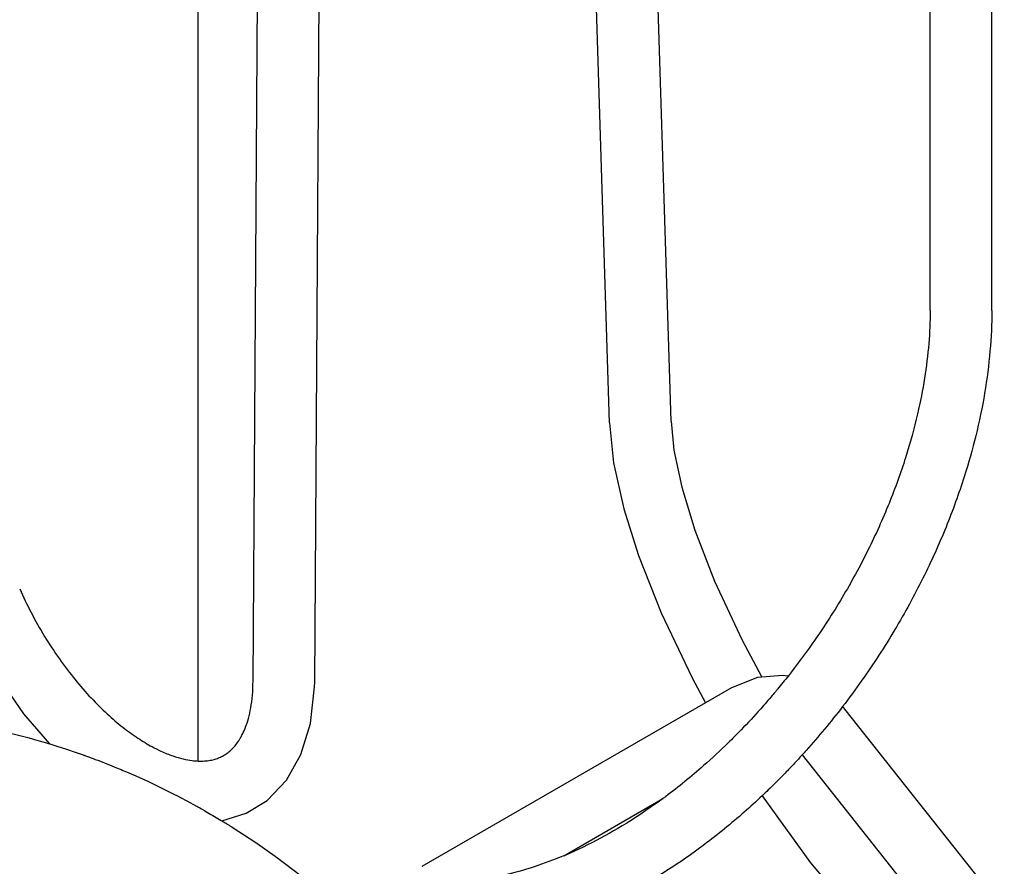
# Model space of a CAD drawing. Units: millimetres. Extents: x -4977 to 14016, y -622 to 3667.
# Drawn here: x 6338 to 6546, y 2233 to 2412 of the extents above; entities that cross this region are included whole.
import ezdxf

# ---------------------------------------------------------------- set-up
doc = ezdxf.new("R2010")
doc.units = ezdxf.units.MM
doc.linetypes.add('K5LT_BASIC', pattern=[0])
doc.layers.add('Системный слой (8)', color=7, linetype='Continuous')

# ---------------------------------------------------------------- blocks, each defined once
blk = doc.blocks.new('U1533')
at = {"layer": 'Системный слой (8)', "linetype": 'K5LT_BASIC'}
for p, q in [((6462.59, 2326.88), (6463.46, 2318.46)), ((6463.46, 2318.46), (6465.62, 2308.74)), ((6465.62, 2308.74), (6468.71, 2298.92)), ((6468.71, 2298.92), (6473.49, 2286.85)), ((6473.49, 2286.85), (6480.06, 2273.11)), ((6480.06, 2273.11), (6482.85, 2267.88)), ((6494.78, 2248.27), (6504.99, 2234.16)), ((6504.99, 2234.16), (6514.78, 2222.53)), ((6514.78, 2222.53), (6521.98, 2215.17)), ((6521.98, 2215.17), (6524.55, 2212.74))]:
    blk.add_line(p, q, dxfattribs=at)
blk = doc.blocks.new('U1534')
at = {"layer": 'Системный слой (8)', "linetype": 'K5LT_BASIC'}
for p, q in [((6475.59, 2327.28), (6476.19, 2321.17)), ((6476.19, 2321.17), (6477.85, 2313.37)), ((6477.85, 2313.37), (6480.62, 2304.27)), ((6480.62, 2304.27), (6484.77, 2293.54)), ((6484.77, 2293.54), (6490.56, 2281.11)), ((6490.56, 2281.11), (6494.64, 2273.42))]:
    blk.add_line(p, q, dxfattribs=at)
blk = doc.blocks.new('U1707')
at = {"layer": 'Системный слой (8)', "linetype": 'K5LT_BASIC'}
for p, q in [((6336.09, 2261.57), (6340.27, 2260.48)), ((6340.27, 2260.48), (6340.43, 2260.44)), ((6340.43, 2260.44), (6340.75, 2260.35)), ((6340.75, 2260.35), (6341.38, 2260.17)), ((6341.38, 2260.17), (6342.41, 2259.88)), ((6342.41, 2259.88), (6343.95, 2259.43)), ((6343.95, 2259.43), (6345.44, 2258.96)), ((6345.44, 2258.96), (6346.35, 2258.67)), ((6346.35, 2258.67), (6347.96, 2258.15)), ((6347.96, 2258.15), (6350.37, 2257.35)), ((6350.37, 2257.35), (6351.64, 2256.9)), ((6351.64, 2256.9), (6351.72, 2256.87)), ((6351.72, 2256.87), (6351.81, 2256.84)), ((6351.81, 2256.84), (6351.86, 2256.82)), ((6351.86, 2256.82), (6351.88, 2256.82)), ((6351.88, 2256.82), (6351.89, 2256.81)), ((6351.89, 2256.81), (6351.91, 2256.81)), ((6351.91, 2256.81), (6351.93, 2256.8)), ((6351.93, 2256.8), (6351.97, 2256.79)), ((6351.97, 2256.79), (6352.02, 2256.77)), ((6352.02, 2256.77), (6352.09, 2256.74)), ((6352.09, 2256.74), (6352.21, 2256.7)), ((6352.21, 2256.7), (6352.38, 2256.64)), ((6352.38, 2256.64), (6352.59, 2256.56)), ((6352.59, 2256.56), (6352.67, 2256.53)), ((6352.67, 2256.53), (6352.83, 2256.47)), ((6352.83, 2256.47), (6353.14, 2256.35)), ((6353.14, 2256.35), (6353.78, 2256.1)), ((6353.78, 2256.1), (6354.19, 2255.94)), ((6354.19, 2255.94), (6354.72, 2255.75)), ((6354.72, 2255.75), (6355.63, 2255.4)), ((6355.63, 2255.4), (6356.27, 2255.15)), ((6356.27, 2255.15), (6357.24, 2254.78)), ((6357.24, 2254.78), (6358.69, 2254.2)), ((6358.69, 2254.2), (6359.49, 2253.87)), ((6359.49, 2253.87), (6359.67, 2253.79)), ((6359.67, 2253.79), (6360.05, 2253.63)), ((6360.05, 2253.63), (6360.8, 2253.32)), ((6360.8, 2253.32), (6362.3, 2252.67)), ((6362.3, 2252.67), (6365.28, 2251.32)), ((6365.28, 2251.32), (6371.07, 2248.49)), ((6371.07, 2248.49), (6371.24, 2248.41)), ((6371.24, 2248.41), (6371.56, 2248.24)), ((6371.56, 2248.24), (6372.21, 2247.9)), ((6372.21, 2247.9), (6373.5, 2247.22)), ((6373.5, 2247.22), (6375.55, 2246.1)), ((6375.55, 2246.1), (6375.6, 2246.07)), ((6375.6, 2246.07), (6375.65, 2246.05)), ((6375.65, 2246.05), (6375.67, 2246.04)), ((6375.67, 2246.04), (6375.68, 2246.03)), ((6375.68, 2246.03), (6375.69, 2246.03)), ((6375.69, 2246.03), (6375.7, 2246.02)), ((6375.7, 2246.02), (6375.71, 2246.01)), ((6375.71, 2246.01), (6375.73, 2246)), ((6375.73, 2246), (6375.75, 2245.99)), ((6375.75, 2245.99), (6375.79, 2245.97)), ((6375.79, 2245.97), (6375.85, 2245.93)), ((6375.85, 2245.93), (6375.94, 2245.88)), ((6375.94, 2245.88), (6375.99, 2245.86)), ((6375.99, 2245.86), (6376.08, 2245.8)), ((6376.08, 2245.8), (6376.25, 2245.7)), ((6376.25, 2245.7), (6376.61, 2245.49)), ((6376.61, 2245.49), (6377.22, 2245.14)), ((6377.22, 2245.14), (6377.52, 2244.96)), ((6377.52, 2244.96), (6378.23, 2244.54)), ((6378.23, 2244.54), (6378.54, 2244.36)), ((6378.54, 2244.36), (6379.01, 2244.09)), ((6379.01, 2244.09), (6379.7, 2243.68)), ((6379.7, 2243.68), (6380.75, 2243.08)), ((6380.75, 2243.08), (6380.92, 2242.99)), ((6380.92, 2242.99), (6380.99, 2242.95)), ((6380.99, 2242.95), (6381.11, 2242.87)), ((6381.11, 2242.87), (6381.37, 2242.72)), ((6381.37, 2242.72), (6381.62, 2242.56)), ((6381.62, 2242.56), (6381.75, 2242.48)), ((6381.75, 2242.48), (6381.82, 2242.44)), ((6381.82, 2242.44), (6381.85, 2242.42)), ((6381.85, 2242.42), (6381.86, 2242.41)), ((6381.86, 2242.41), (6381.89, 2242.4)), ((6381.89, 2242.4), (6381.92, 2242.38)), ((6381.92, 2242.38), (6381.96, 2242.35)), ((6381.96, 2242.35), (6382.04, 2242.3)), ((6382.04, 2242.3), (6382.14, 2242.24)), ((6382.14, 2242.24), (6382.3, 2242.14)), ((6382.3, 2242.14), (6382.4, 2242.08)), ((6382.4, 2242.08), (6382.59, 2241.96)), ((6382.59, 2241.96), (6382.97, 2241.72)), ((6382.97, 2241.72), (6383.73, 2241.24)), ((6383.73, 2241.24), (6385.25, 2240.26)), ((6385.25, 2240.26), (6388.25, 2238.26)), ((6388.25, 2238.26), (6392.1, 2235.55)), ((6392.1, 2235.55), (6392.27, 2235.42)), ((6392.27, 2235.42), (6392.61, 2235.17)), ((6392.61, 2235.17), (6393.29, 2234.67)), ((6393.29, 2234.67), (6394.64, 2233.66)), ((6394.64, 2233.66), (6397.3, 2231.6))]:
    blk.add_line(p, q, dxfattribs=at)
blk = doc.blocks.new('U1834')
at = {"layer": 'Системный слой (8)', "linetype": 'K5LT_BASIC'}
for p, q in [((6326.37, 2286.72), (6332.07, 2275.7)), ((6332.07, 2275.7), (6339.06, 2265.57)), ((6399.59, 2263.51), (6400.44, 2271.22)), ((6400.44, 2271.22), (6400.46, 2272.25)), ((6339.06, 2265.57), (6344.58, 2259.23)), ((6397.57, 2256.95), (6399.59, 2263.51)), ((6394.49, 2251.55), (6397.57, 2256.95)), ((6390.41, 2247.31), (6394.49, 2251.55)), ((6386, 2244.6), (6390.41, 2247.31)), ((6380.91, 2242.99), (6386, 2244.6))]:
    blk.add_line(p, q, dxfattribs=at)
blk = doc.blocks.new('U1842')
at = {"layer": 'Системный слой (8)', "linetype": 'K5LT_BASIC'}
for p, q in [((6488.43, 2271.1), (6493.87, 2273.26)), ((6493.87, 2273.26), (6499.05, 2273.69)), ((6499.05, 2273.69), (6500.2, 2273.57)), ((6500.2, 2273.57), (6500.27, 2273.56)), ((6500.27, 2273.56), (6500.29, 2273.56)), ((6500.29, 2273.56), (6500.31, 2273.56)), ((6511.73, 2267.07), (6512.17, 2266.53))]:
    blk.add_line(p, q, dxfattribs=at)
blk = doc.blocks.new('U1930')
at = {"layer": 'Системный слой (8)', "linetype": 'K5LT_BASIC'}
blk.add_line((6375.9, 2255.59), (6375.9, 2542.15), dxfattribs=at)

msp = doc.modelspace()

# ---------------------------------------------------------------- linework, layer by layer
at = {"layer": 'Системный слой (8)', "linetype": 'K5LT_BASIC'}
for p, q in [((6387.462, 2272.335), (6388.767, 2467.938)), ((6400.462, 2272.248), (6401.767, 2467.852)), ((6530.193, 2350.612), (6530.193, 2448.8)), ((6543.193, 2350.612), (6543.193, 2448.8)), ((6462.593, 2326.879), (6459.645, 2422.457)), ((6475.587, 2327.28), (6472.638, 2422.857)), ((6423.134, 2233.402), (6488.427, 2271.099)), ((6512.173, 2266.53), (6545.832, 2224.008)), ((6503.225, 2256.889), (6535.153, 2216.554)), ((6452.961, 2235.611), (6473.861, 2247.678))]:
    msp.add_line(p, q, dxfattribs=at)
for points, knots in [([(6530.193, 2350.612), (6530.193, 2348.326), (6530.096, 2345.983), (6529.705, 2341.206), (6529.412, 2338.772), (6528.629, 2333.835), (6528.141, 2331.333), (6526.849, 2325.751), (6526, 2322.661), (6523.999, 2316.351), (6522.836, 2313.131), (6520.197, 2306.611), (6518.711, 2303.31), (6515.421, 2296.682), (6513.609, 2293.356), (6509.669, 2286.73), (6507.534, 2283.434), (6503.679, 2277.956), (6501.989, 2275.759), (6499.568, 2272.589), (6498.789, 2271.655), (6497.877, 2270.553), (6497.74, 2270.388), (6497.373, 2269.95), (6497.145, 2269.674), (6496.108, 2268.468), (6495.306, 2267.528), (6493.132, 2265.1), (6491.756, 2263.612), (6490.311, 2262.121), (6490.268, 2262.075), (6489.374, 2261.177), (6488.538, 2260.297), (6485.949, 2257.825), (6484.22, 2256.178), (6479.837, 2252.316), (6477.168, 2250.146), (6474.265, 2247.977), (6474.064, 2247.82), (6471.931, 2246.334), (6470.009, 2244.926), (6465.623, 2242.088), (6463.167, 2240.635), (6458.258, 2238.003), (6455.805, 2236.823), (6453.233, 2235.726), (6453.096, 2235.662), (6450.882, 2234.83), (6448.785, 2233.957), (6444.536, 2232.579), (6442.37, 2231.99), (6439.044, 2231.262), (6437.858, 2231.038), (6436.685, 2230.853)], [0, 0, 0, 0, 10.6283473, 10.6283473, 21.2566947, 21.2566947, 31.885042, 31.885042, 44.7506838, 44.7506838, 58.0441088, 58.0441088, 71.7399776, 71.7399776, 85.8271197, 85.8271197, 100.3129581, 100.3129581, 110.5674561, 110.5674561, 115.0865052, 115.0865052, 115.8856828, 115.8856828, 117.2156986, 117.2156986, 121.8189404, 121.8189404, 129.4308008, 129.4308008, 129.6690354, 129.6690354, 134.2397259, 134.2397259, 143.3702472, 143.3702472, 156.9043273, 156.9043273, 157.9138027, 157.9138027, 167.5075023, 167.5075023, 179.575264, 179.575264, 191.6430256, 191.6430256, 192.3191, 192.3191, 202.7053141, 202.7053141, 213.7675464, 213.7675464, 220, 220, 220, 220]), ([(6543.193, 2350.612), (6543.193, 2347.796), (6543.066, 2344.927), (6542.561, 2339.108), (6542.183, 2336.159), (6541.182, 2330.204), (6540.559, 2327.198), (6539.11, 2321.307), (6538.296, 2318.422), (6536.254, 2311.999), (6534.973, 2308.459), (6532.074, 2301.313), (6530.448, 2297.71), (6526.856, 2290.487), (6524.882, 2286.871), (6520.595, 2279.676), (6518.275, 2276.102), (6514.496, 2270.742), (6513.127, 2268.892), (6510.498, 2265.457), (6509.228, 2263.875), (6506.666, 2260.787), (6505.362, 2259.294), (6503.78, 2257.498), (6503.503, 2257.193), (6502.691, 2256.304), (6502.146, 2255.733), (6500.967, 2254.418), (6500.286, 2253.733), (6498.861, 2252.264), (6498.102, 2251.496), (6496.49, 2249.907), (6495.635, 2249.087), (6493.542, 2247.091), (6492.28, 2245.953), (6488.266, 2242.418), (6485.463, 2240.132), (6479.768, 2235.847), (6476.878, 2233.849), (6471.249, 2230.296), (6468.514, 2228.72), (6463.021, 2225.853), (6460.262, 2224.562), (6454.958, 2222.368), (6452.412, 2221.442), (6447.338, 2219.855), (6444.811, 2219.195), (6441.1, 2218.419), (6439.901, 2218.2), (6438.707, 2218.012)], [0, 0, 0, 0, 12.4286299, 12.4286299, 24.8572597, 24.8572597, 37.2858896, 37.2858896, 49.0963977, 49.0963977, 63.5630635, 63.5630635, 78.4340208, 78.4340208, 93.705118, 93.705118, 109.3937111, 109.3937111, 117.8776363, 117.8776363, 125.3791386, 125.3791386, 132.7550869, 132.7550869, 134.2948759, 134.2948759, 137.2538721, 137.2538721, 140.8880799, 140.8880799, 144.9530333, 144.9530333, 149.4472295, 149.4472295, 155.9418961, 155.9418961, 169.9921829, 169.9921829, 184.042451, 184.042451, 197.0892199, 197.0892199, 210.1359595, 210.1359595, 222.1792385, 222.1792385, 234.2224731, 234.2224731, 240, 240, 240, 240]), ([(6338.278, 2291.938), (6339.02, 2290.246), (6339.825, 2288.564), (6341.573, 2285.203), (6342.519, 2283.525), (6344.512, 2280.252), (6345.559, 2278.657), (6347.709, 2275.614), (6348.809, 2274.164), (6351.04, 2271.425), (6352.169, 2270.134), (6354.431, 2267.724), (6355.563, 2266.602), (6357.807, 2264.539), (6358.917, 2263.593), (6361.092, 2261.885), (6362.156, 2261.116), (6364.213, 2259.758), (6365.207, 2259.162), (6366.812, 2258.295), (6367.433, 2257.984), (6368.902, 2257.306), (6369.74, 2256.967), (6371.306, 2256.423), (6372.038, 2256.209), (6373.394, 2255.889), (6374.022, 2255.776), (6375.064, 2255.645), (6375.479, 2255.624), (6376.011, 2255.586), (6376.113, 2255.587), (6376.691, 2255.578), (6377.142, 2255.596), (6377.974, 2255.677), (6378.359, 2255.736), (6379.075, 2255.887), (6379.409, 2255.978), (6380.038, 2256.187), (6380.335, 2256.305), (6380.902, 2256.567), (6381.172, 2256.711), (6381.698, 2257.03), (6381.953, 2257.205), (6382.455, 2257.591), (6382.701, 2257.803), (6383.189, 2258.272), (6383.43, 2258.531), (6383.912, 2259.107), (6384.151, 2259.425), (6384.487, 2259.927), (6384.59, 2260.089), (6384.691, 2260.256)], [0, 0, 0, 0, 6.9790861, 6.9790861, 14.1478775, 14.1478775, 21.2982694, 21.2982694, 28.252948, 28.252948, 35.0128787, 35.0128787, 41.5679835, 41.5679835, 47.898798, 47.898798, 53.9775999, 53.9775999, 59.7707294, 59.7707294, 63.5023872, 63.5023872, 68.7438667, 68.7438667, 73.6303531, 73.6303531, 78.167438, 78.167438, 81.5152926, 81.5152926, 82.3829595, 82.3829595, 86.3215181, 86.3215181, 90.0360855, 90.0360855, 93.5830266, 93.5830266, 97.0175591, 97.0175591, 100.3925026, 100.3925026, 103.7585191, 103.7585191, 107.1649704, 107.1649704, 110.6601359, 110.6601359, 114.2933002, 114.2933002, 115.9352536, 115.9352536, 115.9352536, 115.9352536]), ([(6384.691, 2260.256), (6384.716, 2260.296), (6384.74, 2260.336), (6384.796, 2260.431), (6384.827, 2260.485), (6384.922, 2260.651), (6384.985, 2260.764), (6385.17, 2261.109), (6385.29, 2261.348), (6385.632, 2262.079), (6385.845, 2262.595), (6386.257, 2263.754), (6386.452, 2264.404), (6386.809, 2265.833), (6386.966, 2266.617), (6387.228, 2268.324), (6387.328, 2269.253), (6387.433, 2270.908), (6387.457, 2271.612), (6387.462, 2272.335)], [0, 0, 0, 0, 0.3914377, 0.3914377, 0.9133546, 0.9133546, 1.9571883, 1.9571883, 4.0448559, 4.0448559, 8.0897118, 8.0897118, 12.5544957, 12.5544957, 17.3398342, 17.3398342, 22.4571575, 22.4571575, 26.0647464, 26.0647464, 26.0647464, 26.0647464])]:
    msp.add_open_spline(points, degree=3, knots=knots, dxfattribs=at)

# ---------------------------------------------------------------- block references
at = {"layer": 'Системный слой (8)'}
for name in ['U1930', 'U1533', 'U1534', 'U1834', 'U1842', 'U1707']:
    msp.add_blockref(name, (0, 0), dxfattribs=at)

doc.saveas('drawing.dxf')
